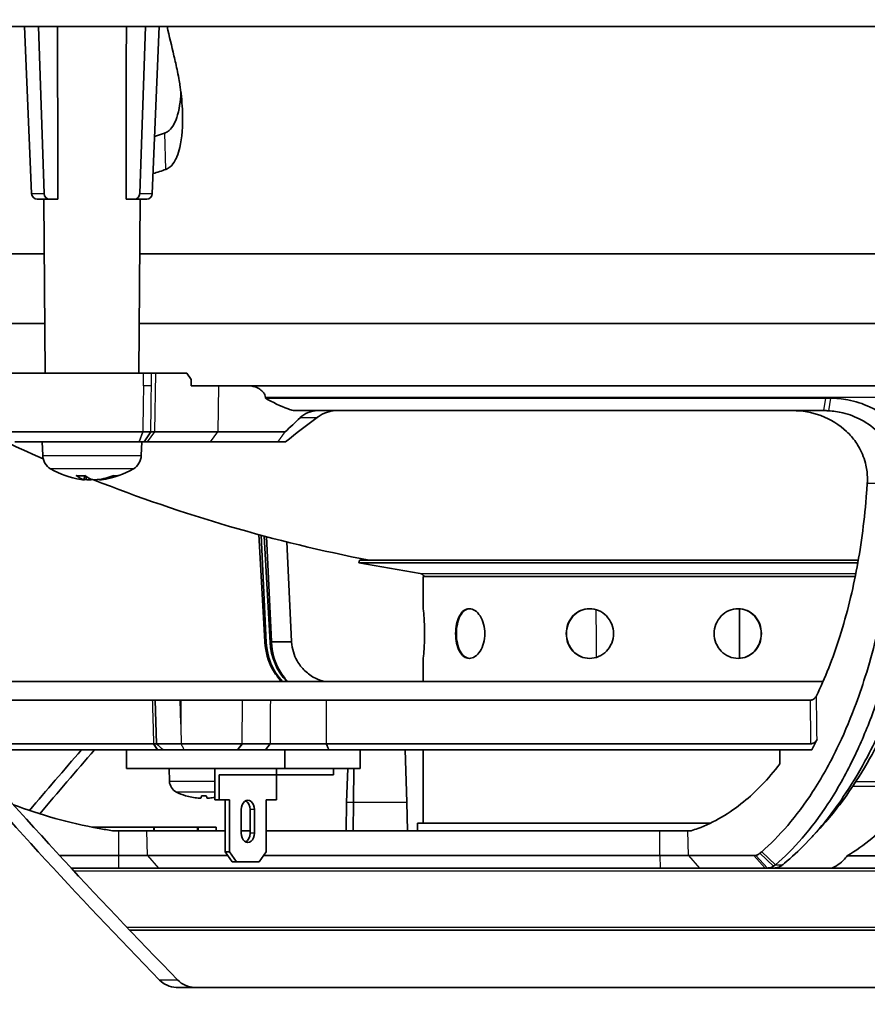
# Model space of a CAD drawing. Units: millimetres. Extents: x 14 to 1080, y -49 to 580.
# Drawn here: x 123 to 192, y 120 to 199 of the extents above; entities that cross this region are included whole.
import ezdxf

# ---------------------------------------------------------------- set-up
doc = ezdxf.new("R2010")
doc.units = ezdxf.units.MM
doc.header["$LTSCALE"] = 2
for name, color, linetype, lineweight in [('Dimension (ISO)', 7, 'Continuous', 18), ('Visible (ISO)', 7, 'Continuous', 35), ('Visible Narrow (ISO)', 7, 'Continuous', 25)]:
    doc.layers.add(name, color=color, linetype=linetype, lineweight=lineweight)
doc.styles.add('Note Text (ISO)', font='arial.ttf')
doc.dimstyles.new('ISO FOR MARKETING', dxfattribs={"dimscale": 2, "dimtxt": 2.5, "dimasz": 2.5, "dimexe": 3.175, "dimexo": 2, "dimgap": 0.762, "dimtad": 1, "dimrnd": 1e-08, "dimdsep": 46, "dimtxsty": 'Note Text (ISO)', "dimcen": 0.09, "dimdle": 10, "dimclrd": 256, "dimclre": 256, "dimclrt": 256, "dimazin": 2, "dimtfac": 1.40208, "dimtdec": 1, "dimtmove": 0, "dimatfit": 3, "dimfxl": 1, "dimtolj": 1, "dimtzin": 0, "dimlwd": -1, "dimlwe": -1, "dimarcsym": 0})

# ---------------------------------------------------------------- blocks, each defined once
blk = doc.blocks.new('*D8')
at = {"layer": 'Defpoints', "color": 0, "transparency": 16777216}
for p in [(175.272, 226.918), (46.318, 74.492), (81.23, 74.492)]:
    blk.add_point(p, dxfattribs=at)
at = {"layer": 'Dimension (ISO)', "transparency": 16777216}
for p, q in [((171.272, 226.918), (39.968, 226.918)), ((46.318, 221.918), (46.318, 79.492)), ((77.23, 74.492), (39.968, 74.492))]:
    blk.add_line(p, q, dxfattribs=at)
for points in [[(45.485, 221.918), (47.152, 221.918), (46.318, 226.918)], [(45.485, 79.492), (47.152, 79.492), (46.318, 74.492)]]:
    blk.add_solid(points, dxfattribs=at)
at = {"layer": 'Dimension (ISO)', "transparency": 16777216, "char_height": 5, "attachment_point": 1, "rotation": 90, "style": 'Note Text (ISO)'}
for s, insert in [('\\A1;152.43 mm', (39.685, 133.84)), ('\\A1;6 in', (47.842, 145.446))]:
    blk.add_mtext(s, dxfattribs=dict(at, insert=insert))

msp = doc.modelspace()

# ---------------------------------------------------------------- linework, layer by layer
at = {"layer": 'Visible (ISO)'}
for p, q in [((256.01, 198.342), (113.26, 198.342)), ((124.421, 184.921), (123.855, 198.342)), ((124.977, 198.342), (125.426, 184.921)), ((133.118, 184.921), (133.567, 198.342)), ((134.688, 198.342), (134.122, 184.921)), ((124.856, 184.442), (125.856, 184.442)), ((125.513, 170.442), (125.391, 184.442)), ((125.856, 184.442), (126.524, 184.442)), ((132.019, 184.442), (132.687, 184.442)), ((132.687, 184.442), (133.687, 184.442)), ((133.03, 170.442), (133.153, 184.442)), ((125.429, 180.044), (99.917, 180.044)), ((217.429, 180.044), (133.114, 180.044)), ((125.478, 174.442), (99.857, 174.442)), ((217.478, 174.442), (133.065, 174.442)), ((122.128, 170.442), (133.423, 170.442)), ((134.069, 170.442), (133.423, 170.442)), ((134.069, 170.442), (134.417, 170.442)), ((134.417, 170.442), (136.893, 170.442)), ((136.893, 170.442), (137.248, 169.942)), ((137.246, 169.442), (137.248, 169.942)), ((137.246, 169.442), (139.463, 169.442)), ((139.463, 169.442), (141.469, 169.442)), ((209.075, 169.442), (141.469, 169.442)), ((143.231, 168.441), (188.295, 168.441)), ((188.132, 167.442), (145.457, 167.442)), ((122.254, 165.742), (133.353, 165.742)), ((134.011, 165.742), (134.33, 165.742)), ((139.394, 165.742), (134.33, 165.742)), ((144.808, 165.742), (139.394, 165.742)), ((133.077, 164.942), (123.062, 164.942)), ((125.31, 163.83), (125.272, 164.942)), ((133.077, 164.942), (133.08, 164.942)), ((133.08, 164.942), (133.465, 164.942)), ((133.233, 163.83), (133.272, 164.942)), ((133.465, 164.942), (133.467, 164.942)), ((133.749, 164.942), (133.467, 164.942)), ((133.749, 164.942), (138.814, 164.942)), ((138.814, 164.942), (144.222, 164.942)), ((144.222, 164.942), (144.839, 164.942)), ((128.033, 162.208), (128.711, 162.208)), ((128.669, 161.878), (128.698, 162.208)), ((129.874, 161.878), (129.871, 161.909)), ((131.019, 162.208), (131.32, 162.208)), ((143.178, 148.863), (142.689, 157.467)), ((143.288, 148.785), (142.878, 157.416)), ((143.113, 157.353), (143.6, 148.785)), ((143.301, 157.303), (143.702, 148.863)), ((145.331, 148.863), (144.95, 156.877)), ((150.779, 155.406), (150.745, 155.209)), ((150.779, 155.406), (190.914, 155.406)), ((150.745, 155.209), (190.879, 155.209)), ((155.675, 154.34), (150.745, 155.209)), ((155.922, 154.096), (190.668, 154.096)), ((155.922, 154.096), (155.922, 151.506)), ((155.922, 147.506), (155.922, 145.643)), ((116.461, 145.642), (188.077, 145.642)), ((127.899, 145.642), (188.077, 145.642)), ((140.724, 145.642), (188.077, 145.642)), ((153.48, 145.643), (188.077, 145.643)), ((134.125, 144.142), (115.338, 144.142)), ((134.362, 144.142), (134.125, 144.142)), ((134.362, 144.142), (136.361, 144.142)), ((134.472, 140.642), (134.362, 144.142)), ((136.361, 144.142), (136.432, 144.142)), ((136.432, 144.142), (141.379, 144.142)), ((141.379, 144.142), (143.621, 144.142)), ((148.147, 144.142), (143.621, 144.142)), ((187.035, 144.142), (148.147, 144.142)), ((118.636, 140.642), (134.229, 140.642)), ((143.598, 140.642), (141.369, 140.642)), ((148.127, 140.642), (187.081, 140.642)), ((132.049, 140.142), (119.071, 140.142)), ((132.049, 140.142), (132.049, 138.642)), ((132.049, 140.142), (144.777, 140.142)), ((144.777, 140.142), (144.777, 138.642)), ((144.777, 140.142), (150.858, 140.142)), ((187.166, 140.142), (150.858, 140.142)), ((150.858, 140.142), (150.858, 138.642)), ((154.605, 135.939), (154.464, 140.142)), ((155.922, 140.142), (155.922, 134.257)), ((144.777, 138.642), (132.049, 138.642)), ((135.507, 137.618), (135.472, 138.642)), ((139.156, 136.142), (139.156, 138.642)), ((144.105, 138.642), (144.105, 138.142)), ((150.858, 138.642), (144.777, 138.642)), ((148.701, 138.642), (148.701, 138.142)), ((149.759, 135.939), (149.85, 138.642)), ((150.3, 135.939), (150.342, 138.642)), ((139.509, 136.142), (139.509, 138.142)), ((144.105, 138.142), (139.509, 138.142)), ((144.105, 138.142), (144.105, 136.142)), ((148.701, 138.142), (144.105, 138.142)), ((136.827, 136.46), (136.827, 136.46)), ((138.074, 136.46), (138.469, 136.46)), ((139.509, 136.142), (139.156, 136.142)), ((140.333, 136.142), (139.509, 136.142)), ((139.979, 131.942), (139.979, 136.142)), ((140.333, 131.942), (140.333, 136.142)), ((143.281, 136.142), (143.281, 131.942)), ((144.105, 136.142), (143.281, 136.142)), ((149.759, 135.939), (149.708, 133.642)), ((150.3, 135.939), (150.276, 133.642)), ((154.605, 135.939), (154.656, 133.642)), ((141.277, 133.442), (141.277, 135.342)), ((141.984, 133.442), (141.984, 135.342)), ((142.338, 135.342), (142.338, 133.442)), ((129.272, 133.942), (134.246, 133.942)), ((129.272, 133.942), (129.272, 133.931)), ((134.246, 133.942), (134.246, 133.642)), ((134.246, 133.942), (134.267, 133.942)), ((134.267, 133.942), (137.772, 133.942)), ((134.267, 133.942), (134.267, 133.642)), ((137.772, 133.942), (137.806, 133.942)), ((137.772, 133.942), (137.772, 133.642)), ((137.806, 133.942), (137.806, 133.642)), ((137.806, 133.942), (139.272, 133.942)), ((139.272, 133.942), (139.272, 133.642)), ((155.45, 134.257), (179.024, 134.257)), ((155.45, 134.257), (155.45, 133.642)), ((130.916, 133.642), (131.44, 133.642)), ((131.44, 133.642), (133.69, 133.642)), ((139.979, 133.642), (133.69, 133.642)), ((141.984, 133.642), (141.277, 133.642)), ((174.959, 133.642), (143.281, 133.642)), ((174.959, 133.642), (177.201, 133.642)), ((177.201, 133.642), (177.463, 133.642)), ((131.44, 131.642), (126.676, 131.642)), ((133.735, 131.642), (131.44, 131.642)), ((133.735, 131.642), (140.192, 131.642)), ((139.979, 131.942), (140.545, 131.142)), ((140.333, 131.942), (139.979, 131.942)), ((140.899, 131.142), (140.333, 131.942)), ((143.281, 131.942), (142.716, 131.142)), ((143.069, 131.642), (174.959, 131.642)), ((177.246, 131.642), (174.959, 131.642)), ((182.521, 131.642), (177.246, 131.642)), ((192.298, 131.632), (190.028, 131.632)), ((140.545, 131.142), (140.899, 131.142)), ((142.716, 131.142), (140.899, 131.142)), ((127.598, 130.642), (180.74, 130.642)), ((180.74, 130.642), (183.41, 130.642)), ((183.41, 130.642), (183.615, 130.642)), ((184.159, 130.642), (183.615, 130.642)), ((184.159, 130.642), (190.575, 130.642)), ((190.575, 130.642), (193.178, 130.642)), ((226.494, 125.642), (132.297, 125.642)), ((136.067, 121.042), (233.94, 121.042))]:
    msp.add_line(p, q, dxfattribs=at)
for centre, radius, start, end in [((175.272, 277.809), 124.675, 242.90229, 246.39443), ((126.61, 163.875), 1.3, 182, 239.20867), ((131.934, 163.875), 1.3, 300.79133, 358), ((129.272, 168.342), 6.5, 239.20867, 262.08199), ((129.272, 168.342), 6.5, 277.91801, 300.79133), ((175.272, 277.809), 124.675, 248.413, 259.04488), ((155.597, 153.896), 0.45, 26.3878, 80), ((136.507, 137.653), 1, 182, 243.81902), ((138.272, 141.242), 5, 243.81902, 252.90004), ((136.827, 136.546), 0.086, 252.90004, 270)]:
    msp.add_arc(centre, radius, start, end, dxfattribs=at)
for centre, major_axis, ratio, start_param, end_param in [((124.854, 184.942), (0.009, -0.5), 0.865959, 4.740913, 6.268076), ((125.858, 184.942), (-0.009, -0.5), 0.865959, 4.771132, 6.298295), ((132.685, 184.942), (0.009, -0.5), 0.865959, 6.268076, 7.795239), ((133.689, 184.942), (-0.009, -0.5), 0.865959, 0.01511, 1.542273), ((144.928, 168.562), (7.904, 7.687), 0.178958, 4.525175, 4.67674), ((129.445, 168.325), (-0.632, -6.466), 0.444021, 5.989403, 6.222729), ((129.351, 168.325), (-1.353, -6.355), 0.908137, 0.06496, 0.087103), ((129.185, 168.325), (1.251, -6.375), 0.891767, 5.978205, 6.006073), ((129.095, 168.325), (0.621, -6.467), 0.4095, 5.906754, 6.14008), ((129.448, 168.325), (-0.621, -6.467), 0.4095, 0.143106, 0.165249), ((129.358, 168.325), (-1.251, -6.375), 0.891767, 0.277112, 0.510438), ((129.192, 168.325), (1.353, -6.355), 0.908137, 6.196082, 6.429408), ((148.263, 149.047), (-2.108, -4.54), 0.993904, 5.197119, 5.893702), ((148.572, 149.047), (2.108, -4.54), 0.993904, 4.332378, 5.028961), ((169.999, 149.479), (100.317, -100.392), 0.314815, 4.47439, 4.67544), ((170.125, 149.325), (97.92, -97.994), 0.314815, 4.474526, 4.680608), ((181.105, 149.479), (-102.72, -102.757), 0.221318, 5.018954, 5.065536), ((180.966, 149.325), (-100.266, -100.303), 0.221318, 5.019631, 5.070033), ((138.278, 141.228), (-4.528, -2.115), 0.995362, 0.838026, 1.042384), ((138.432, 141.228), (-0.436, -4.978), 0.040721, 0.093113, 0.297471), ((138.111, 141.228), (0.436, -4.978), 0.040721, 5.985714, 6.190073), ((138.265, 141.228), (-4.528, 2.115), 0.995362, 2.099208, 2.185386), ((141.807, 135.342), (0, 0.75), 0.707107, 4.712389, 7.853982), ((141.454, 135.342), (0, 0.75), 0.707107, 4.712389, 5.943348), ((141.807, 133.442), (0, -0.75), 0.707107, 4.712389, 7.853982), ((141.454, 133.442), (0, -0.75), 0.707107, 0.339837, 1.570796)]:
    msp.add_ellipse(centre, major_axis=major_axis, ratio=ratio, start_param=start_param, end_param=end_param, dxfattribs=at)
for points, degree in [([(126.505, 198.342), (126.508, 195.811), (126.512, 193.301)], 2), ([(132.026, 189.022), (132.032, 193.645), (132.038, 198.342)], 2), ([(126.512, 193.301), (126.513, 192.742), (126.513, 192.184)], 2), ([(126.513, 192.184), (126.519, 188.287), (126.524, 184.442)], 2), ([(132.024, 187.906), (132.025, 188.464), (132.026, 189.022)], 2), ([(132.019, 184.442), (132.022, 186.169), (132.024, 187.906)], 2), ([(134.189, 186.506), (134.537, 186.613), (134.88, 186.727), (135.217, 186.845)], 3), ([(143.228, 168.495), (143.229, 168.477), (143.23, 168.459), (143.231, 168.441)], 3), ([(144.839, 164.942), (145.685, 165.589), (146.53, 166.233), (147.374, 166.875)], 3), ([(144.222, 164.942), (144.528, 165.356), (144.808, 165.742)], 2), ([(128.033, 162.208), (128.025, 162.208), (128.016, 162.211), (128.009, 162.217)], 3), ([(131.371, 162.217), (131.355, 162.211), (131.336, 162.208), (131.32, 162.208)], 3), ([(181.356, 151.502), (181.357, 150.172), (181.359, 148.841), (181.36, 147.511)], 3), ([(127.884, 145.642), (127.889, 145.642), (127.894, 145.642), (127.899, 145.642)], 3), ([(140.707, 145.642), (140.713, 145.642), (140.719, 145.642), (140.724, 145.642)], 3), ([(153.458, 145.642), (153.465, 145.643), (153.472, 145.643), (153.48, 145.643)], 3), ([(134.472, 140.642), (134.395, 140.642), (134.317, 140.642), (134.236, 140.642)], 3), ([(134.987, 140.142), (134.815, 140.309), (134.643, 140.476), (134.472, 140.642)], 3), ([(187.841, 133.851), (187.598, 133.587), (187.355, 133.324), (187.112, 133.059)], 3), ([(188.843, 130.649), (188.833, 130.645), (188.821, 130.642), (188.807, 130.642)], 3)]:
    msp.add_open_spline(points, degree=degree, dxfattribs=at)
for points, knots in [([(136.008, 195.385), (135.962, 195.581), (135.915, 195.777), (135.683, 196.763), (135.496, 197.553), (135.31, 198.342)], [1.4111998, 1.4111998, 1.4111998, 1.4111998, 1.4754857, 1.4754857, 1.7343075, 1.7343075, 1.7343075, 1.7343075]), ([(135.217, 186.845), (135.349, 186.891), (135.465, 186.966), (135.73, 187.2), (135.861, 187.387), (136.015, 187.672), (136.059, 187.767), (136.196, 188.098), (136.273, 188.352), (136.516, 189.379), (136.591, 190.348), (136.533, 192.113), (136.468, 192.807), (136.345, 193.658), (136.319, 193.823), (136.25, 194.233), (136.205, 194.477), (136.109, 194.942), (136.061, 195.164), (136.008, 195.385)], [0, 0, 0, 0, 0.0499214, 0.0499214, 0.129081, 0.129081, 0.1656993, 0.1656993, 0.2555353, 0.2555353, 0.528068, 0.528068, 0.6976355, 0.6976355, 0.7385378, 0.7385378, 0.7988644, 0.7988644, 0.8535991, 0.8535991, 0.8535991, 0.8535991]), ([(135.144, 189.779), (135.16, 189.785), (135.176, 189.791), (135.299, 189.841), (135.397, 189.907), (135.762, 190.225), (135.966, 190.642), (136.298, 191.628), (136.396, 192.322), (136.43, 193.047)], [0.8696313, 0.8696313, 0.8696313, 0.8696313, 0.8751686, 0.8751686, 0.914282, 0.914282, 1.052154, 1.052154, 1.2779317, 1.2779317, 1.2779317, 1.2779317]), ([(141.843, 169.442), (141.923, 169.442), (142.005, 169.436), (142.298, 169.392), (142.504, 169.32), (142.813, 169.146), (142.928, 169.058), (143.082, 168.888), (143.138, 168.808), (143.206, 168.648), (143.225, 168.573), (143.228, 168.495)], [-0.170418, -0.170418, -0.170418, -0.170418, -0.1493888, -0.1493888, -0.0937318, -0.0937318, -0.0525229, -0.0525229, -0.0235402, -0.0235402, -0.0000141, -0.0000141, -0.0000141, -0.0000141]), ([(143.231, 168.441), (143.796, 168.108), (144.417, 167.807), (145.191, 167.529), (145.324, 167.484), (145.457, 167.442)], [1.470573, 1.470573, 1.470573, 1.470573, 1.664783, 1.664783, 1.7047804, 1.7047804, 1.7047804, 1.7047804]), ([(188.676, 168.441), (188.612, 168.441), (188.549, 168.441), (188.422, 168.441), (188.358, 168.441), (188.295, 168.441)], [0.363242949, 0.363242949, 0.363242949, 0.363242949, 0.365537672, 0.365537672, 0.367832395, 0.367832395, 0.367832395, 0.367832395]), ([(194.349, 165.677), (194.131, 165.97), (193.89, 166.241), (193.132, 166.975), (192.522, 167.405), (191.855, 167.727), (191.286, 168.001), (190.675, 168.198), (189.595, 168.4), (189.131, 168.441), (188.676, 168.441)], [0.364533, 0.364533, 0.364533, 0.364533, 0.456236, 0.456236, 0.641025, 0.641025, 0.641025, 0.7985364, 0.7985364, 0.917517, 0.917517, 0.917517, 0.917517]), ([(147.4, 167.442), (147.158, 167.442), (146.897, 167.392), (146.418, 167.192), (146.198, 167.045), (146.021, 166.875)], [-0.3020197, -0.3020197, -0.3020197, -0.3020197, -0.2263981, -0.2263981, -0.1526044, -0.1526044, -0.1526044, -0.1526044]), ([(147.374, 166.875), (147.409, 166.901), (147.444, 166.927), (147.671, 167.085), (147.9, 167.212), (148.37, 167.385), (148.61, 167.435), (148.831, 167.442)], [0.2023694, 0.2023694, 0.2023694, 0.2023694, 0.2160796, 0.2160796, 0.2893894, 0.2893894, 0.3589311, 0.3589311, 0.3589311, 0.3589311]), ([(148.831, 167.442), (148.849, 167.442), (148.867, 167.442), (148.886, 167.442), (148.886, 167.442), (148.886, 167.442)], [0.29548143, 0.29548143, 0.29548143, 0.29548143, 0.301252628, 0.301252628, 0.30130708, 0.30130708, 0.30130708, 0.30130708]), ([(185.625, 167.442), (186.376, 167.442), (187.172, 167.313), (188.692, 166.751), (189.409, 166.301), (190.107, 165.635), (190.235, 165.501), (190.358, 165.36)], [2.8516922, 2.8516922, 2.8516922, 2.8516922, 3.0771728, 3.0771728, 3.3156182, 3.3156182, 3.3710115, 3.3710115, 3.3710115, 3.3710115]), ([(188.132, 167.442), (188.194, 167.442), (188.257, 167.441), (188.382, 167.438), (188.445, 167.435), (188.507, 167.432)], [-0.367832395, -0.367832395, -0.367832395, -0.367832395, -0.365537672, -0.365537672, -0.363242949, -0.363242949, -0.363242949, -0.363242949]), ([(188.507, 167.432), (188.896, 167.41), (189.288, 167.354), (190.191, 167.136), (190.693, 166.946), (191.155, 166.698), (191.698, 166.407), (192.185, 166.035), (192.788, 165.417), (192.978, 165.191), (193.151, 164.949)], [-0.917517, -0.917517, -0.917517, -0.917517, -0.7985364, -0.7985364, -0.641025, -0.641025, -0.641025, -0.456236, -0.456236, -0.364533, -0.364533, -0.364533, -0.364533]), ([(133.358, 165.742), (133.358, 165.742), (133.357, 165.742), (133.355, 165.742), (133.354, 165.742), (133.353, 165.742)], [-0.000523657, -0.000523657, -0.000523657, -0.000523657, -0.0002618285, -0.0002618285, 0, 0, 0, 0]), ([(134.007, 165.742), (133.96, 165.742), (133.912, 165.742), (133.81, 165.742), (133.756, 165.742), (133.701, 165.742), (133.646, 165.742), (133.589, 165.742), (133.475, 165.742), (133.417, 165.742), (133.358, 165.742)], [-0.07558661, -0.07558661, -0.07558661, -0.07558661, -0.05710553, -0.05710553, -0.03807035, -0.03807035, -0.03807035, -0.01903518, -0.01903518, -0.00052366, -0.00052366, -0.00052366, -0.00052366]), ([(134.011, 165.742), (134.01, 165.742), (134.01, 165.742), (134.008, 165.742), (134.008, 165.742), (134.007, 165.742)], [-0.0761407078, -0.0761407078, -0.0761407078, -0.0761407078, -0.0758636594, -0.0758636594, -0.075586611, -0.075586611, -0.075586611, -0.075586611]), ([(198.07, 165.065), (197.975, 163.283), (197.812, 161.429), (197.347, 157.742), (197.041, 155.908), (196.56, 153.561), (196.423, 152.942), (196.049, 151.345), (195.784, 150.324), (195.022, 147.675), (194.479, 146.055), (193.887, 144.53), (193.185, 142.72), (192.412, 141.045), (191.117, 138.612), (190.538, 137.626), (189.433, 135.947), (188.922, 135.236), (187.287, 133.162), (186.112, 131.964), (184.988, 131.034)], [10.120363, 10.120363, 10.120363, 10.120363, 10.63632, 10.63632, 11.163086, 11.163086, 11.359055, 11.359055, 11.686346, 11.686346, 12.209605, 12.209605, 12.209605, 12.830643, 12.830643, 13.256123, 13.256123, 13.592093, 13.592093, 14.302642, 14.302642, 14.302642, 14.302642]), ([(187.841, 133.853), (188.243, 134.288), (188.642, 134.754), (189.547, 135.893), (190.049, 136.586), (191.132, 138.223), (191.701, 139.185), (192.972, 141.562), (193.73, 143.199), (194.42, 144.97), (195.001, 146.462), (195.533, 148.047), (196.282, 150.64), (196.542, 151.641), (196.91, 153.205), (197.044, 153.811), (197.516, 156.11), (197.816, 157.908), (198.274, 161.522), (198.434, 163.339), (198.527, 165.086)], [-13.847202, -13.847202, -13.847202, -13.847202, -13.592093, -13.592093, -13.256123, -13.256123, -12.830643, -12.830643, -12.209605, -12.209605, -12.209605, -11.686346, -11.686346, -11.359055, -11.359055, -11.163086, -11.163086, -10.63632, -10.63632, -10.120363, -10.120363, -10.120363, -10.120363]), ([(190.358, 165.36), (190.605, 165.075), (190.822, 164.765), (191.246, 163.996), (191.422, 163.529), (191.606, 162.69), (191.646, 162.331), (191.649, 161.846), (191.646, 161.723), (191.638, 161.599)], [-3.6591473, -3.6591473, -3.6591473, -3.6591473, -3.5434058, -3.5434058, -3.3914782, -3.3914782, -3.2815055, -3.2815055, -3.2439072, -3.2439072, -3.2439072, -3.2439072]), ([(128.641, 161.888), (128.656, 161.884), (128.666, 161.881), (128.671, 161.877), (128.666, 161.876), (128.643, 161.876), (128.625, 161.876), (128.577, 161.88), (128.547, 161.883), (128.512, 161.887), (128.509, 161.888), (128.506, 161.888)], [0, 0, 0, 0, 0.01048292, 0.01048292, 0.02096585, 0.02096585, 0.03144436, 0.03144436, 0.04192287, 0.04192287, 0.0429895, 0.0429895, 0.0429895, 0.0429895]), ([(128.834, 161.888), (128.865, 161.884), (128.901, 161.881), (128.975, 161.877), (129.013, 161.876), (129.079, 161.876), (129.112, 161.876), (129.168, 161.88), (129.191, 161.883), (129.209, 161.887), (129.21, 161.888), (129.212, 161.888)], [0, 0, 0, 0, 0.01048402, 0.01048402, 0.02096803, 0.02096803, 0.03144545, 0.03144545, 0.04192287, 0.04192287, 0.0429895, 0.0429895, 0.0429895, 0.0429895]), ([(129.71, 161.888), (129.678, 161.884), (129.642, 161.881), (129.568, 161.877), (129.531, 161.876), (129.464, 161.876), (129.431, 161.876), (129.375, 161.88), (129.352, 161.883), (129.335, 161.887), (129.333, 161.888), (129.332, 161.888)], [0, 0, 0, 0, 0.01048402, 0.01048402, 0.02096803, 0.02096803, 0.03144545, 0.03144545, 0.04192287, 0.04192287, 0.0429895, 0.0429895, 0.0429895, 0.0429895]), ([(129.874, 161.878), (129.874, 161.877), (129.88, 161.876), (129.9, 161.876), (129.918, 161.876), (129.967, 161.88), (129.997, 161.883), (130.031, 161.887), (130.034, 161.888), (130.037, 161.888)], [0.01232034, 0.01232034, 0.01232034, 0.01232034, 0.02096585, 0.02096585, 0.03144436, 0.03144436, 0.04192287, 0.04192287, 0.0429895, 0.0429895, 0.0429895, 0.0429895]), ([(194.129, 161.599), (194.097, 160.939), (194.055, 160.277), (193.903, 158.299), (193.765, 156.993), (193.511, 155.113), (193.42, 154.499), (193.224, 153.305), (193.122, 152.735), (192.617, 150.124), (192.096, 148.015), (191.204, 145.188), (190.918, 144.36), (190.618, 143.568), (190.165, 142.367), (189.681, 141.25), (188.615, 139.051), (187.956, 137.863), (185.976, 134.81), (184.53, 133.153), (183.142, 131.958)], [-28.603977, -28.603977, -28.603977, -28.603977, -28.414392, -28.414392, -28.033566, -28.033566, -27.843152, -27.843152, -27.652739, -27.652739, -26.97874, -26.97874, -26.688296, -26.688296, -26.688296, -26.248175, -26.248175, -25.723854, -25.723854, -24.794521, -24.794521, -24.794521, -24.794521]), ([(191.638, 161.599), (191.623, 161.35), (191.605, 161.101), (191.429, 158.75), (191.155, 156.693), (190.476, 153.028), (190.005, 151.086), (188.873, 147.512), (188.216, 145.873), (187.548, 144.489)], [27.011515, 27.011515, 27.011515, 27.011515, 27.081251, 27.081251, 27.670982, 27.670982, 28.272528, 28.272528, 28.860335, 28.860335, 28.860335, 28.860335]), ([(184.247, 130.9), (185.676, 132.112), (187.167, 133.804), (189.211, 136.936), (189.892, 138.157), (190.994, 140.42), (191.494, 141.571), (191.963, 142.809), (192.273, 143.625), (192.569, 144.48), (193.492, 147.398), (194.032, 149.576), (194.555, 152.274), (194.66, 152.864), (194.863, 154.099), (194.958, 154.733), (195.22, 156.678), (195.364, 158.029), (195.522, 160.075), (195.565, 160.76), (195.598, 161.443)], [24.794521, 24.794521, 24.794521, 24.794521, 25.723854, 25.723854, 26.248175, 26.248175, 26.688296, 26.688296, 26.688296, 26.97874, 26.97874, 27.652739, 27.652739, 27.843152, 27.843152, 28.033566, 28.033566, 28.414392, 28.414392, 28.603977, 28.603977, 28.603977, 28.603977]), ([(155.922, 151.506), (155.922, 151.506), (155.927, 151.456), (155.947, 151.252), (155.96, 151.098), (155.986, 150.743), (156, 150.518), (156.02, 150.026), (156.025, 149.758), (156.025, 149.255), (156.02, 148.987), (156, 148.494), (155.986, 148.27), (155.96, 147.915), (155.947, 147.761), (155.927, 147.557), (155.922, 147.506), (155.922, 147.506)], [0.3015806, 0.3015806, 0.3015806, 0.3015806, 0.3769756, 0.3769756, 0.4523706, 0.4523706, 0.5277659, 0.5277659, 0.6031612, 0.6031612, 0.6785565, 0.6785565, 0.7539518, 0.7539518, 0.8293468, 0.8293468, 0.9047418, 0.9047418, 0.9047418, 0.9047418]), ([(158.525, 149.506), (158.525, 149.758), (158.551, 150.026), (158.655, 150.518), (158.734, 150.743), (158.922, 151.098), (159.042, 151.252), (159.316, 151.456), (159.469, 151.506), (159.765, 151.506), (159.927, 151.456), (160.232, 151.252), (160.375, 151.098), (160.605, 150.743), (160.707, 150.518), (160.843, 150.026), (160.877, 149.758), (160.877, 149.255), (160.843, 148.987), (160.707, 148.494), (160.605, 148.27), (160.375, 147.915), (160.232, 147.761), (159.927, 147.557), (159.765, 147.506), (159.469, 147.506), (159.316, 147.557), (159.042, 147.761), (158.922, 147.915), (158.734, 148.27), (158.655, 148.494), (158.551, 148.987), (158.525, 149.255), (158.525, 149.506)], [0, 0, 0, 0, 0.075395, 0.075395, 0.150791, 0.150791, 0.226186, 0.226186, 0.301581, 0.301581, 0.376976, 0.376976, 0.452371, 0.452371, 0.527766, 0.527766, 0.603161, 0.603161, 0.678557, 0.678557, 0.753952, 0.753952, 0.829347, 0.829347, 0.904742, 0.904742, 0.980137, 0.980137, 1.055532, 1.055532, 1.130927, 1.130927, 1.206322, 1.206322, 1.206322, 1.206322]), ([(159.648, 151.506), (159.509, 151.499), (159.368, 151.449), (159.103, 151.252), (158.982, 151.098), (158.795, 150.743), (158.716, 150.518), (158.612, 150.026), (158.586, 149.758), (158.586, 149.506)], [0.9098866, 0.9098866, 0.9098866, 0.9098866, 0.9801427, 0.9801427, 1.0555382, 1.0555382, 1.1309339, 1.1309339, 1.2063297, 1.2063297, 1.2063297, 1.2063297]), ([(167.422, 149.506), (167.422, 149.758), (167.468, 150.026), (167.656, 150.518), (167.798, 150.743), (168.128, 151.098), (168.337, 151.252), (168.8, 151.456), (169.053, 151.506), (169.531, 151.506), (169.788, 151.456), (170.262, 151.252), (170.48, 151.098), (170.826, 150.743), (170.977, 150.518), (171.177, 150.026), (171.226, 149.758), (171.226, 149.255), (171.177, 148.987), (170.977, 148.494), (170.826, 148.27), (170.48, 147.915), (170.262, 147.761), (169.788, 147.557), (169.531, 147.506), (169.053, 147.506), (168.8, 147.557), (168.337, 147.761), (168.128, 147.915), (167.798, 148.27), (167.656, 148.494), (167.468, 148.987), (167.422, 149.255), (167.422, 149.506)], [0, 0, 0, 0, 0.075395, 0.075395, 0.150791, 0.150791, 0.226186, 0.226186, 0.301581, 0.301581, 0.376976, 0.376976, 0.452371, 0.452371, 0.527766, 0.527766, 0.603161, 0.603161, 0.678557, 0.678557, 0.753952, 0.753952, 0.829347, 0.829347, 0.904742, 0.904742, 0.980137, 0.980137, 1.055532, 1.055532, 1.130927, 1.130927, 1.206322, 1.206322, 1.206322, 1.206322]), ([(169.304, 151.506), (169.068, 151.505), (168.819, 151.454), (168.361, 151.252), (168.151, 151.098), (167.822, 150.743), (167.68, 150.518), (167.491, 150.026), (167.445, 149.758), (167.445, 149.506)], [0.9059644, 0.9059644, 0.9059644, 0.9059644, 0.9801427, 0.9801427, 1.0555382, 1.0555382, 1.1309339, 1.1309339, 1.2063297, 1.2063297, 1.2063297, 1.2063297]), ([(179.317, 149.506), (179.317, 149.758), (179.366, 150.026), (179.567, 150.518), (179.717, 150.743), (180.063, 151.098), (180.281, 151.252), (180.756, 151.456), (181.012, 151.506), (181.49, 151.506), (181.743, 151.456), (182.206, 151.252), (182.415, 151.098), (182.745, 150.743), (182.887, 150.518), (183.075, 150.026), (183.121, 149.758), (183.121, 149.255), (183.075, 148.987), (182.887, 148.494), (182.745, 148.27), (182.415, 147.915), (182.206, 147.761), (181.743, 147.557), (181.49, 147.506), (181.012, 147.506), (180.756, 147.557), (180.281, 147.761), (180.063, 147.915), (179.717, 148.27), (179.567, 148.494), (179.366, 148.987), (179.317, 149.255), (179.317, 149.506)], [0, 0, 0, 0, 0.075395, 0.075395, 0.150791, 0.150791, 0.226186, 0.226186, 0.301581, 0.301581, 0.376976, 0.376976, 0.452371, 0.452371, 0.527766, 0.527766, 0.603161, 0.603161, 0.678557, 0.678557, 0.753952, 0.753952, 0.829347, 0.829347, 0.904742, 0.904742, 0.980137, 0.980137, 1.055532, 1.055532, 1.130927, 1.130927, 1.206322, 1.206322, 1.206322, 1.206322]), ([(181.24, 147.506), (181.475, 147.508), (181.724, 147.558), (182.183, 147.761), (182.392, 147.915), (182.722, 148.27), (182.864, 148.494), (183.052, 148.987), (183.098, 149.255), (183.098, 149.758), (183.052, 150.026), (182.864, 150.518), (182.722, 150.743), (182.392, 151.098), (182.183, 151.252), (181.724, 151.454), (181.475, 151.505), (181.24, 151.506)], [0.3027996, 0.3027996, 0.3027996, 0.3027996, 0.3769779, 0.3769779, 0.4523733, 0.4523733, 0.5277691, 0.5277691, 0.6031648, 0.6031648, 0.6785606, 0.6785606, 0.7539563, 0.7539563, 0.8293518, 0.8293518, 0.9035301, 0.9035301, 0.9035301, 0.9035301]), ([(158.586, 149.506), (158.586, 149.255), (158.612, 148.987), (158.716, 148.494), (158.795, 148.27), (158.982, 147.915), (159.103, 147.761), (159.368, 147.564), (159.509, 147.513), (159.648, 147.507)], [0, 0, 0, 0, 0.0753958, 0.0753958, 0.1507915, 0.1507915, 0.226187, 0.226187, 0.296443, 0.296443, 0.296443, 0.296443]), ([(167.445, 149.506), (167.445, 149.255), (167.491, 148.987), (167.68, 148.494), (167.822, 148.27), (168.151, 147.915), (168.361, 147.761), (168.819, 147.558), (169.068, 147.508), (169.304, 147.506)], [0, 0, 0, 0, 0.0753958, 0.0753958, 0.1507915, 0.1507915, 0.226187, 0.226187, 0.3003653, 0.3003653, 0.3003653, 0.3003653]), ([(143.183, 148.785), (143.182, 148.798), (143.181, 148.811), (143.18, 148.837), (143.179, 148.85), (143.178, 148.863)], [1.50277124, 1.50277124, 1.50277124, 1.50277124, 1.51060384, 1.51060384, 1.51843645, 1.51843645, 1.51843645, 1.51843645]), ([(144.523, 145.642), (144.241, 145.945), (143.997, 146.283), (143.436, 147.302), (143.225, 148.04), (143.183, 148.785)], [0.8104692, 0.8104692, 0.8104692, 0.8104692, 1.0558255, 1.0558255, 1.5027712, 1.5027712, 1.5027712, 1.5027712]), ([(143.702, 148.863), (143.703, 148.85), (143.703, 148.837), (143.704, 148.811), (143.705, 148.798), (143.706, 148.785)], [-1.51843645, -1.51843645, -1.51843645, -1.51843645, -1.51060384, -1.51060384, -1.50277124, -1.50277124, -1.50277124, -1.50277124]), ([(143.706, 148.785), (143.741, 148.04), (143.945, 147.302), (144.497, 146.283), (144.738, 145.945), (145.017, 145.642)], [-1.5027712, -1.5027712, -1.5027712, -1.5027712, -1.0558255, -1.0558255, -0.8104692, -0.8104692, -0.8104692, -0.8104692]), ([(145.334, 148.809), (145.334, 148.818), (145.333, 148.827), (145.332, 148.845), (145.332, 148.854), (145.331, 148.863)], [1.50277124, 1.50277124, 1.50277124, 1.50277124, 1.51060384, 1.51060384, 1.51843645, 1.51843645, 1.51843645, 1.51843645]), ([(147.98, 145.643), (147.726, 145.705), (147.478, 145.795), (146.936, 146.067), (146.652, 146.267), (146.403, 146.506), (146.154, 146.744), (145.94, 147.02), (145.518, 147.775), (145.367, 148.288), (145.334, 148.809)], [0.236937, 0.236937, 0.236937, 0.236937, 0.462611, 0.462611, 0.759218, 0.759218, 0.759218, 1.055826, 1.055826, 1.502771, 1.502771, 1.502771, 1.502771]), ([(187.548, 144.489), (187.51, 144.411), (187.457, 144.342), (187.345, 144.243), (187.291, 144.209), (187.202, 144.171), (187.169, 144.16), (187.102, 144.146), (187.068, 144.142), (187.035, 144.142)], [0, 0, 0, 0, 0.03334731, 0.03334731, 0.0586552, 0.0586552, 0.07271794, 0.07271794, 0.08626914, 0.08626914, 0.08626914, 0.08626914]), ([(134.236, 140.642), (134.235, 140.642), (134.233, 140.642), (134.231, 140.642), (134.23, 140.642), (134.229, 140.642)], [0.6406069199, 0.6406069199, 0.6406069199, 0.6406069199, 0.6406709261, 0.6406709261, 0.6407349324, 0.6407349324, 0.6407349324, 0.6407349324]), ([(136.443, 140.642), (136.013, 140.642), (135.632, 140.642), (135.078, 140.642), (134.878, 140.642), (134.736, 140.642), (134.593, 140.642), (134.506, 140.642), (134.474, 140.642), (134.472, 140.642), (134.472, 140.642)], [-0.665252, -0.665252, -0.665252, -0.665252, -0.293167, -0.293167, 0.005412, 0.005412, 0.005412, 0.303991, 0.303991, 0.369178, 0.369178, 0.369178, 0.369178]), ([(141.361, 140.642), (141.028, 140.642), (140.625, 140.642), (139.823, 140.642), (139.438, 140.642), (139.043, 140.642), (138.648, 140.642), (138.244, 140.642), (137.355, 140.642), (136.876, 140.642), (136.443, 140.642), (136.443, 140.642), (136.443, 140.642), (136.443, 140.642)], [-0.673423, -0.673423, -0.673423, -0.673423, -0.303991, -0.303991, -0.005412, -0.005412, -0.005412, 0.293167, 0.293167, 0.665216, 0.665216, 0.665216, 0.665252, 0.665252, 0.665252, 0.665252]), ([(141.369, 140.642), (141.367, 140.642), (141.366, 140.642), (141.364, 140.642), (141.363, 140.642), (141.361, 140.642)], [-0.67604009, -0.67604009, -0.67604009, -0.67604009, -0.674731587, -0.674731587, -0.673423085, -0.673423085, -0.673423085, -0.673423085]), ([(143.604, 140.642), (143.603, 140.642), (143.602, 140.642), (143.6, 140.642), (143.599, 140.642), (143.598, 140.642)], [6.0650323973, 6.0650323973, 6.0650323973, 6.0650323973, 6.0654974055, 6.0654974055, 6.0659624137, 6.0659624137, 6.0659624137, 6.0659624137]), ([(148.119, 140.642), (147.73, 140.642), (147.316, 140.642), (146.498, 140.642), (146.095, 140.642), (145.705, 140.642), (145.316, 140.642), (144.938, 140.642), (144.223, 140.642), (143.89, 140.642), (143.604, 140.642)], [-0.4952687, -0.4952687, -0.4952687, -0.4952687, -0.3681241, -0.3681241, -0.2476344, -0.2476344, -0.2476344, -0.1271447, -0.1271447, 0, 0, 0, 0]), ([(148.127, 140.642), (148.125, 140.642), (148.124, 140.642), (148.121, 140.642), (148.12, 140.642), (148.119, 140.642)], [0.4064626188, 0.4064626188, 0.4064626188, 0.4064626188, 0.4065266251, 0.4065266251, 0.4065906313, 0.4065906313, 0.4065906313, 0.4065906313]), ([(187.081, 140.642), (187.127, 140.642), (187.172, 140.649), (187.266, 140.674), (187.313, 140.694), (187.409, 140.75), (187.455, 140.788), (187.536, 140.873), (187.57, 140.922), (187.596, 140.972)], [0, 0, 0, 0, 0.01377784, 0.01377784, 0.02939196, 0.02939196, 0.04913651, 0.04913651, 0.07093278, 0.07093278, 0.07093278, 0.07093278]), ([(184.606, 139.027), (183.662, 137.789), (182.651, 136.753), (180.571, 135.055), (179.301, 134.302), (177.82, 133.758), (177.641, 133.698), (177.463, 133.642)], [29.755108, 29.755108, 29.755108, 29.755108, 30.389665, 30.389665, 31.124298, 31.124298, 31.224524, 31.224524, 31.224524, 31.224524]), ([(190.028, 131.632), (190.718, 132.032), (191.381, 132.505), (193.045, 133.897), (194.145, 135.064), (195.376, 136.746), (195.585, 137.044), (195.789, 137.35)], [5.327222, 5.327222, 5.327222, 5.327222, 5.733642, 5.733642, 6.427483, 6.427483, 6.5716, 6.5716, 6.5716, 6.5716]), ([(138.017, 136.27), (138.016, 136.268), (138.009, 136.265), (137.985, 136.263), (137.968, 136.262), (137.929, 136.263), (137.904, 136.264), (137.857, 136.266), (137.835, 136.268), (137.814, 136.27)], [0, 0, 0, 0, 0.00797442, 0.00797442, 0.01594885, 0.01594885, 0.02393252, 0.02393252, 0.030198, 0.030198, 0.030198, 0.030198]), ([(138.729, 136.27), (138.703, 136.268), (138.675, 136.265), (138.624, 136.263), (138.601, 136.262), (138.565, 136.263), (138.549, 136.264), (138.532, 136.266), (138.527, 136.268), (138.526, 136.27)], [0, 0, 0, 0, 0.00797442, 0.00797442, 0.01594885, 0.01594885, 0.02393252, 0.02393252, 0.030198, 0.030198, 0.030198, 0.030198]), ([(130.916, 133.642), (130.557, 133.698), (130.197, 133.758), (127.441, 134.26), (125.087, 134.925), (122.967, 135.73)], [4.2701323, 4.2701323, 4.2701323, 4.2701323, 4.3703575, 4.3703575, 5.0405769, 5.0405769, 5.0405769, 5.0405769]), ([(182.666, 131.659), (182.641, 131.653), (182.617, 131.649), (182.568, 131.643), (182.544, 131.642), (182.521, 131.642)], [0.42227263, 0.42227263, 0.42227263, 0.42227263, 0.44173415, 0.44173415, 0.46119567, 0.46119567, 0.46119567, 0.46119567]), ([(182.985, 131.825), (182.948, 131.794), (182.911, 131.767), (182.835, 131.722), (182.798, 131.703), (182.76, 131.688), (182.729, 131.676), (182.698, 131.666), (182.666, 131.659)], [0.33375206, 0.33375206, 0.33375206, 0.33375206, 0.3676233, 0.3676233, 0.39747386, 0.39747386, 0.39747386, 0.42227263, 0.42227263, 0.42227263, 0.42227263]), ([(183.142, 131.958), (183.115, 131.936), (183.089, 131.913), (183.037, 131.869), (183.011, 131.847), (182.985, 131.825)], [-24.79452122, -24.79452122, -24.79452122, -24.79452122, -24.77696612, -24.77696612, -24.75941103, -24.75941103, -24.75941103, -24.75941103]), ([(188.843, 130.649), (189.277, 130.866), (189.629, 131.148), (189.942, 131.519), (189.985, 131.574), (190.028, 131.632)], [4.8254395, 4.8254395, 4.8254395, 4.8254395, 5.1820125, 5.1820125, 5.2421686, 5.2421686, 5.2421686, 5.2421686]), ([(183.615, 130.642), (183.66, 130.642), (183.706, 130.646), (183.751, 130.653), (183.806, 130.662), (183.86, 130.677), (183.973, 130.719), (184.029, 130.747), (184.084, 130.781)], [-0.42227263, -0.42227263, -0.42227263, -0.42227263, -0.39747386, -0.39747386, -0.39747386, -0.3676233, -0.3676233, -0.33375206, -0.33375206, -0.33375206, -0.33375206]), ([(184.084, 130.781), (184.112, 130.798), (184.139, 130.816), (184.193, 130.856), (184.22, 130.877), (184.247, 130.9)], [24.75941103, 24.75941103, 24.75941103, 24.75941103, 24.77696612, 24.77696612, 24.79452122, 24.79452122, 24.79452122, 24.79452122]), ([(184.823, 130.9), (184.823, 130.9), (184.822, 130.9), (184.776, 130.863), (184.727, 130.829), (184.678, 130.799), (184.623, 130.765), (184.566, 130.737), (184.455, 130.691), (184.4, 130.675), (184.347, 130.663)], [-1.4677521, -1.4677521, -1.4677521, -1.4677521, -1.46761889, -1.46761889, -1.43964174, -1.43964174, -1.43964174, -1.40816291, -1.40816291, -1.37669054, -1.37669054, -1.37669054, -1.37669054]), ([(184.988, 131.034), (184.956, 131.008), (184.924, 130.982), (184.869, 130.937), (184.846, 130.919), (184.823, 130.9)], [-1.50259294, -1.50259294, -1.50259294, -1.50259294, -1.48167416, -1.48167416, -1.4677521, -1.4677521, -1.4677521, -1.4677521]), ([(184.347, 130.663), (184.316, 130.656), (184.284, 130.651), (184.221, 130.644), (184.19, 130.642), (184.159, 130.642)], [0.60626212, 0.60626212, 0.60626212, 0.60626212, 0.62509465, 0.62509465, 0.64392718, 0.64392718, 0.64392718, 0.64392718]), ([(134.71, 121.628), (134.878, 121.456), (135.086, 121.307), (135.547, 121.1), (135.802, 121.046), (136.05, 121.042), (136.058, 121.042), (136.067, 121.042)], [0.7661599, 0.7661599, 0.7661599, 0.7661599, 0.840122, 0.840122, 0.9175618, 0.9175618, 0.9203179, 0.9203179, 0.9203179, 0.9203179]), ([(137.541, 121.042), (137.532, 121.042), (137.523, 121.042), (137.274, 121.046), (137.018, 121.1), (136.556, 121.308), (136.347, 121.456), (136.179, 121.628)], [0.3016241, 0.3016241, 0.3016241, 0.3016241, 0.304452, 0.304452, 0.3819951, 0.3819951, 0.4559462, 0.4559462, 0.4559462, 0.4559462])]:
    msp.add_open_spline(points, degree=3, knots=knots, dxfattribs=at)
for points, weights in [([(134.315, 189.502), (134.73, 189.634), (135.144, 189.779)], [5.30647124323, 5.30480293478, 5.3029546344]), ([(187.425, 140.642), (187.295, 140.391), (187.166, 140.142)], [1, 1.00000794756, 1]), ([(187.596, 140.972), (187.51, 140.807), (187.425, 140.642)], [1.00075256615, 1.00075805321, 1.00075672137]), ([(184.601, 140.142), (184.603, 139.585), (184.606, 139.027)], [44.5950100466, 44.6058516993, 44.6166911096])]:
    msp.add_rational_spline(points, weights, degree=2, dxfattribs=at)
at = {"layer": 'Visible Narrow (ISO)'}
for p, q in [((135.217, 186.845), (135.144, 189.779)), ((124.421, 184.921), (125.426, 184.921)), ((133.118, 184.921), (134.122, 184.921)), ((133.414, 169.442), (133.423, 170.442)), ((134.052, 169.442), (134.069, 170.442)), ((134.33, 165.742), (134.417, 170.442)), ((134.052, 169.442), (133.414, 169.442)), ((139.463, 169.442), (139.394, 165.742)), ((207.315, 168.495), (143.228, 168.495)), ((188.132, 167.442), (188.295, 168.441)), ((188.676, 168.441), (188.507, 167.432)), ((146.021, 166.875), (147.374, 166.875)), ((133.077, 164.942), (133.353, 165.742)), ((133.358, 165.742), (133.08, 164.942)), ((133.465, 164.942), (134.007, 165.742)), ((134.011, 165.742), (133.467, 164.942)), ((133.749, 164.942), (134.33, 165.742)), ((138.814, 164.942), (139.394, 165.742)), ((125.31, 163.83), (133.233, 163.83)), ((132.599, 162.759), (125.944, 162.759)), ((128.009, 162.217), (128.699, 162.217)), ((128.641, 161.888), (128.666, 162.208)), ((128.834, 161.888), (128.824, 162.124)), ((129.212, 161.888), (129.214, 161.923)), ((130.037, 161.888), (130.036, 161.936)), ((131.044, 162.217), (131.371, 162.217)), ((191.638, 161.599), (194.129, 161.599)), ((155.675, 154.34), (190.716, 154.34)), ((143.288, 148.785), (143.183, 148.785)), ((143.706, 148.785), (143.6, 148.785)), ((143.702, 148.863), (145.331, 148.863)), ((145.334, 148.809), (143.706, 148.785)), ((136.422, 142.203), (136.361, 144.142)), ((136.432, 144.142), (136.422, 142.203)), ((141.361, 140.642), (141.379, 144.142)), ((134.535, 140.142), (134.229, 140.642)), ((134.236, 140.642), (134.542, 140.142)), ((140.984, 140.142), (141.361, 140.642)), ((141.369, 140.642), (140.99, 140.142)), ((143.219, 140.142), (143.598, 140.642)), ((143.604, 140.642), (143.226, 140.142)), ((148.322, 140.142), (148.119, 140.642)), ((148.127, 140.642), (148.33, 140.142)), ((135.507, 137.618), (139.156, 137.618)), ((194.963, 137.204), (190.458, 137.204)), ((190.715, 137.596), (195.025, 137.596)), ((139.156, 136.755), (136.066, 136.755)), ((136.801, 136.463), (136.815, 136.463)), ((138.075, 136.463), (138.468, 136.463)), ((149.759, 135.939), (150.3, 135.939)), ((150.3, 135.939), (154.605, 135.939)), ((142.338, 135.342), (141.984, 135.342)), ((129.272, 133.942), (129.272, 133.931)), ((131.44, 131.642), (131.44, 133.642)), ((133.735, 131.642), (133.69, 133.642)), ((142.338, 133.442), (141.984, 133.442)), ((174.959, 131.642), (174.959, 133.642)), ((177.246, 131.642), (177.201, 133.642)), ((131.44, 130.642), (131.44, 131.642)), ((133.735, 131.642), (134.62, 130.642)), ((174.959, 131.642), (174.966, 130.642)), ((177.246, 131.642), (178.135, 130.642)), ((183.41, 130.642), (182.521, 131.642)), ((182.666, 131.659), (183.615, 130.642)), ((184.084, 130.781), (182.985, 131.825)), ((183.142, 131.958), (184.247, 130.9)), ((184.247, 130.9), (184.823, 130.9)), ((226.618, 130.392), (127.829, 130.392)), ((184.269, 130.649), (188.843, 130.649)), ((132.059, 125.892), (226.5, 125.892)), ((136.179, 121.628), (134.71, 121.628))]:
    msp.add_line(p, q, dxfattribs=at)
msp.add_ellipse((138.421, 142.308), major_axis=(2.492, -190.369), ratio=0.010508, start_param=4.712801, end_param=4.721, dxfattribs=at)
for points, knots in [([(133.414, 169.442), (133.413, 169.401), (133.413, 169.359), (133.401, 168.609), (133.391, 167.901), (133.38, 167.192), (133.373, 166.709), (133.366, 166.226), (133.358, 165.742)], [0.200172, 0.200172, 0.200172, 0.200172, 0.2126225, 0.2126225, 0.4252449, 0.4252449, 0.4252449, 0.5703309, 0.5703309, 0.5703309, 0.5703309]), ([(134.007, 165.742), (134.013, 166.226), (134.019, 166.709), (134.025, 167.192), (134.033, 167.901), (134.042, 168.609), (134.051, 169.359), (134.051, 169.401), (134.052, 169.442)], [-0.5703309, -0.5703309, -0.5703309, -0.5703309, -0.4252449, -0.4252449, -0.4252449, -0.2126225, -0.2126225, -0.200172, -0.200172, -0.200172, -0.200172]), ([(169.802, 151.434), (169.811, 150.503), (169.821, 149.572), (169.83, 148.642), (169.834, 148.291), (169.838, 147.941), (169.841, 147.591)], [-1.2405493, -1.2405493, -1.2405493, -1.2405493, -0.9609215, -0.9609215, -0.9609215, -0.8556619, -0.8556619, -0.8556619, -0.8556619]), ([(187.596, 140.972), (187.589, 141.445), (187.583, 141.917), (187.577, 142.39), (187.567, 143.09), (187.558, 143.79), (187.548, 144.489)], [-2.1147826, -2.1147826, -2.1147826, -2.1147826, -1.9728622, -1.9728622, -1.9728622, -1.7628332, -1.7628332, -1.7628332, -1.7628332]), ([(134.125, 144.142), (134.14, 143.641), (134.154, 143.14), (134.169, 142.639), (134.189, 141.974), (134.209, 141.308), (134.229, 140.642)], [-0.7003611, -0.7003611, -0.7003611, -0.7003611, -0.5499762, -0.5499762, -0.5499762, -0.3501634, -0.3501634, -0.3501634, -0.3501634]), ([(143.621, 144.142), (143.618, 143.641), (143.615, 143.14), (143.611, 142.638), (143.607, 141.973), (143.602, 141.308), (143.598, 140.642)], [0.4002061, 0.4002061, 0.4002061, 0.4002061, 0.5506954, 0.5506954, 0.5506954, 0.7504037, 0.7504037, 0.7504037, 0.7504037]), ([(148.127, 140.642), (148.131, 141.308), (148.134, 141.973), (148.138, 142.638), (148.141, 143.14), (148.144, 143.641), (148.147, 144.142)], [-0.7504037, -0.7504037, -0.7504037, -0.7504037, -0.5506954, -0.5506954, -0.5506954, -0.4002061, -0.4002061, -0.4002061, -0.4002061]), ([(187.035, 144.142), (187.042, 143.558), (187.05, 142.974), (187.058, 142.39), (187.066, 141.808), (187.074, 141.225), (187.081, 140.642)], [1.7975575, 1.7975575, 1.7975575, 1.7975575, 1.9728622, 1.9728622, 1.9728622, 2.1477532, 2.1477532, 2.1477532, 2.1477532]), ([(136.699, 140.142), (136.678, 140.184), (136.656, 140.226), (136.613, 140.309), (136.592, 140.351), (136.549, 140.434), (136.528, 140.476), (136.485, 140.559), (136.464, 140.601), (136.443, 140.642)], [0, 0, 0, 0, 0.25, 0.25, 0.500001, 0.500001, 0.750001, 0.750001, 1.000001, 1.000001, 1.000001, 1.000001])]:
    msp.add_open_spline(points, degree=3, knots=knots, dxfattribs=at)

# ---------------------------------------------------------------- dimensions: what is measured, and where the dimension line sits
at = {"layer": 'Dimension (ISO)'}
dim = msp.add_linear_dim(base=(46.318, 74.492), p1=(175.272, 226.918), p2=(81.23, 74.492), angle=90, text='<> mm\\X6 in', dimstyle='ISO FOR MARKETING', override={"dimgap": 0.762, "dimdec": 2, "dimpost": '', "dimtol": 0, "dimlim": 0, "dimtp": 0, "dimtm": 0, "dimtdec": 1, "dimtofl": 0, "dimatfit": 1, "dimtvp": -0.25}, dxfattribs=at)
dim.commit()
dim.dimension.update_dxf_attribs({"geometry": '*D8', "text_midpoint": (46.318, 150.705), "dimtype": 160})

doc.saveas('drawing.dxf')
